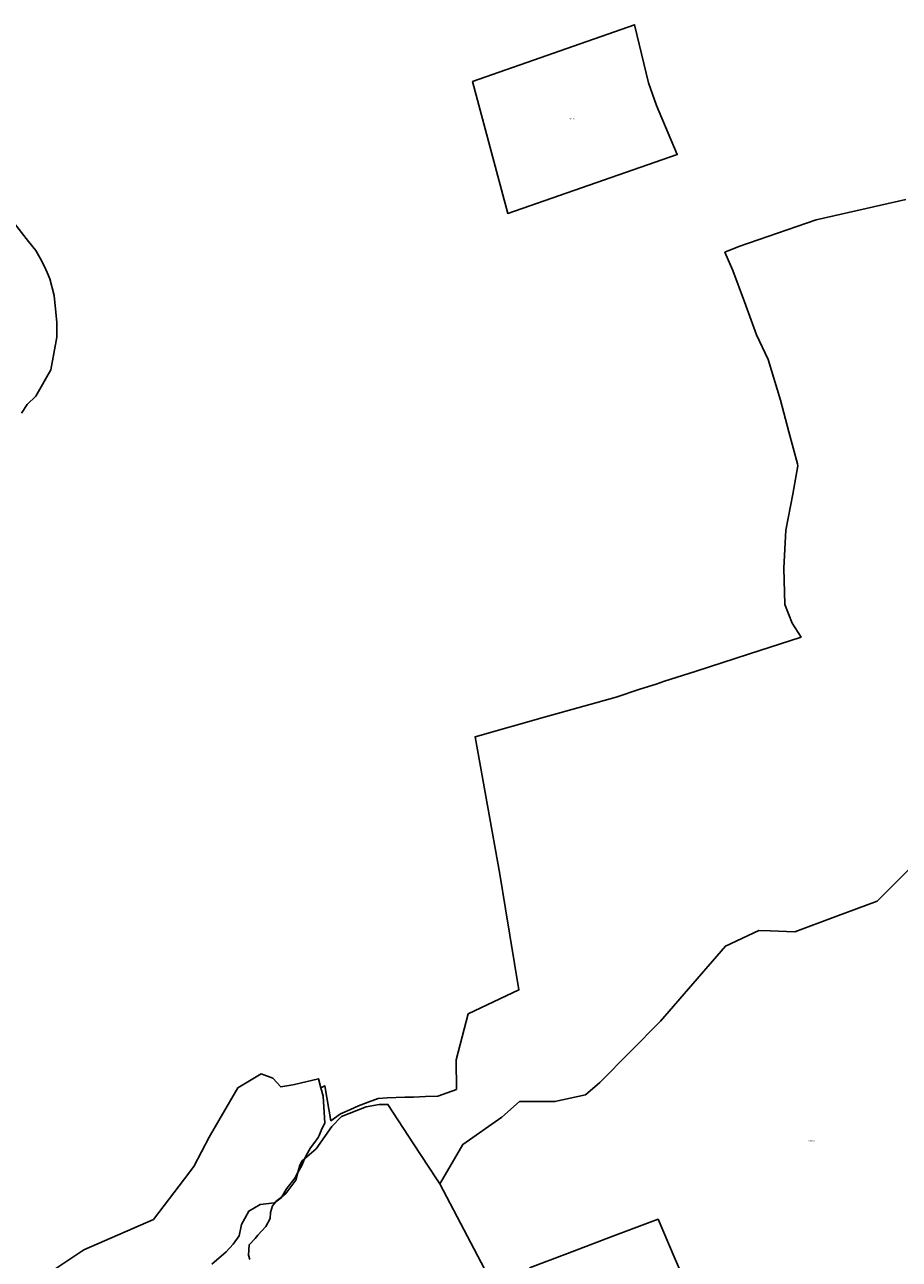
# Model space of a CAD drawing. Units: metres. Extents: x 462997 to 500160, y 9960150 to 9996225.
# Drawn here: x 489758 to 490444, y 9972546 to 9973514 of the extents above; entities that cross this region are included whole.
import ezdxf
from ezdxf.enums import TextEntityAlignment as Align

# ---------------------------------------------------------------- set-up
doc = ezdxf.new("R2010")
doc.units = ezdxf.units.M
doc.header["$MEASUREMENT"] = 0
doc.layers.add('CLAVE_ELOY_ALFARO', color=7, linetype='Continuous')
doc.layers.add('LOTE_ELOY_ALFARO', color=5, linetype='Continuous')
doc.styles.add('Arial', font='arial.ttf')

msp = doc.modelspace()

# ---------------------------------------------------------------- linework, layer by layer
at = {"layer": 'LOTE_ELOY_ALFARO'}
for points in [[(490269.8105, 9973411.9349), (490136.9665, 9973365.8329), (490109.3553, 9973469.1197), (490236.3681, 9973513.7009), (490247.2477, 9973468.0215), (490253.4323, 9973450.3511), (490262.6335, 9973428.7693)], [(490109.3553, 9973469.1197), (490136.9665, 9973365.8329), (490269.8105, 9973411.9349), (490262.6335, 9973428.7693), (490253.4323, 9973450.3511), (490247.2477, 9973468.0215), (490236.3681, 9973513.7009)]]:
    msp.add_lwpolyline(points, close=True, dxfattribs=at)
for points in [[(490449.0691, 9973376.7521), (490378.6689, 9973360.7757), (490348.3811, 9973350.3325), (490318.0931, 9973339.8893), (490307.2011, 9973335.4019), (490313.2621, 9973321.0595), (490322.4773, 9973296.5171), (490331.9923, 9973270.6061), (490341.0315, 9973251.4801), (490350.8611, 9973219.5549), (490357.4035, 9973194.5939), (490363.9457, 9973169.6327), (490364.3781, 9973167.9831), (490360.2889, 9973145.8789), (490354.9731, 9973117.6349), (490353.3413, 9973087.7541), (490354.1651, 9973059.5111), (490359.8983, 9973044.7767), (490366.8341, 9973033.9147), (490325.7245, 9973020.5811), (490284.615, 9973007.2475), (490259.1155, 9972998.9767), (490253.2313, 9972997.0685), (490240.4817, 9972992.9329), (490221.8477, 9972986.8893), (490166.6061, 9972971.2985), (490111.3645, 9972955.7079), (490130.6091, 9972848.2091), (490135.1419, 9972820.8433), (490145.6597, 9972757.3449), (490106.0275, 9972738.5343), (490096.6047, 9972702.5311), (490096.6967, 9972679.4317), (490082.1941, 9972674.2755), (490072.5809, 9972673.8085), (490062.9679, 9972673.3417), (490056.3007, 9972673.3403), (490042.5013, 9972672.8727), (490035.3689, 9972672.4061), (490027.6169, 9972669.4587), (490019.8649, 9972666.5113), (490013.7723, 9972663.8021), (490007.6797, 9972661.0929), (490005.9115, 9972660.3065), (489998.3449, 9972654.8665), (489993.4447, 9972682.3103), (489990.5227, 9972680.6369), (489988.6025, 9972687.7871), (489969.8467, 9972683.4161), (489968.3867, 9972683.0759), (489958.9695, 9972681.3395), (489952.6831, 9972688.3547), (489943.5799, 9972691.7591), (489925.2989, 9972680.7759), (489903.846, 9972643.8157), (489902.8609, 9972642.1185), (489890.7629, 9972618.9877), (489883.4302, 9972609.4054), (489859.1139, 9972577.6289), (489804.6883, 9972553.8219), (489782.5933, 9972538.9957)], [(489755.7989, 9973209.3785), (489760.1723, 9973216.0563), (489767.1071, 9973222.7635), (489778.6731, 9973243.3149), (489783.3309, 9973268.8727), (489783.3287, 9973280.4425), (489781.2527, 9973301.5093), (489777.9693, 9973314.4601), (489775.8099, 9973319.6401), (489773.6503, 9973324.8201), (489770.3683, 9973330.7771), (489767.0861, 9973336.7341), (489761.2137, 9973343.8129), (489748.4321, 9973360.2155)], [(490124.2215, 9972528.4705), (490083.8151, 9972605.3869), (490086.147, 9972609.4054), (490101.8017, 9972636.3827), (490132.4003, 9972657.7047), (490146.0657, 9972669.9675), (490173.9181, 9972669.8511), (490197.8945, 9972675.3165), (490209.0751, 9972684.7311), (490232.8509, 9972708.8415), (490256.6267, 9972732.9519), (490282.0929, 9972762.3009), (490307.5591, 9972791.6499), (490333.7489, 9972803.8585), (490342.7368, 9972803.5761), (490361.9517, 9972802.9725), (490394.2455, 9972814.9145), (490426.5391, 9972826.8567), (490473.7599, 9972874.2961)], [(489782.5933, 9972538.9957), (489804.6883, 9972553.8219), (489859.1139, 9972577.6289), (489883.4302, 9972609.4054), (489890.7629, 9972618.9877), (489902.8609, 9972642.1185), (489903.846, 9972643.8157), (489925.2989, 9972680.7759), (489943.5799, 9972691.7591), (489952.6831, 9972688.3547), (489958.9695, 9972681.3395), (489968.3867, 9972683.0759), (489969.8467, 9972683.4161), (489988.6025, 9972687.7871), (489990.5227, 9972680.6369), (489992.2921, 9972674.0481), (489993.6729, 9972653.0223), (489991.1085, 9972648.6825), (489989.0917, 9972643.3607), (489988.4365, 9972641.6869), (489984.9681, 9972637.1927), (489982.2719, 9972633.7927), (489978.7845, 9972627.6943), (489977.6576, 9972625.0774), (489975.4233, 9972619.8889), (489972.3028, 9972614.2384), (489969.8961, 9972609.8803), (489963.5847, 9972601.5337), (489959.806, 9972595.2689), (489959.3273, 9972594.4753), (489955.0584, 9972591.3041), (489954.0989, 9972590.5913), (489942.9699, 9972589.2469), (489933.8577, 9972584.1679), (489928.3305, 9972573.5617), (489926.3885, 9972564.7481), (489921.6083, 9972558.1753), (489916.2305, 9972552.0507), (489904.8775, 9972542.4903)], [(489934.7093, 9972546.1739), (489933.7149, 9972549.6735), (489934.1653, 9972557.7093), (489938.9951, 9972562.6027), (489941.0749, 9972565.3439), (489947.2001, 9972571.9701), (489950.6401, 9972578.2701), (489951.0401, 9972582.9801), (489952.5501, 9972588.1201), (489955.0584, 9972591.3041), (489955.2601, 9972591.5601), (489959.806, 9972595.2689), (489963.0801, 9972597.9401), (489970.7201, 9972608.2401), (489972.3028, 9972614.2384), (489973.8601, 9972620.1401), (489975.8801, 9972623.5301), (489977.6576, 9972625.0774), (489986.6901, 9972632.9401), (489998.9401, 9972650.4701), (490006.5201, 9972658.1501), (490025.8801, 9972665.7401), (490036.1001, 9972667.5501), (490042.9659, 9972667.6737), (490063.1031, 9972636.8989), (490081.0932, 9972609.4054), (490083.2403, 9972606.1241), (490083.8151, 9972605.3869), (490124.2215, 9972528.4705)], [(490280.0963, 9972518.7229), (490267.4607, 9972548.2369), (490254.8249, 9972577.7507), (490219.3097, 9972564.3499), (490183.7944, 9972550.949), (490154.0079, 9972539.7097)], [(490154.0079, 9972539.7097), (490183.7944, 9972550.949), (490219.3097, 9972564.3499), (490254.8249, 9972577.7507), (490267.4607, 9972548.2369), (490280.0963, 9972518.7229)]]:
    msp.add_lwpolyline(points, dxfattribs=at)

# ---------------------------------------------------------------- texts
at = {"layer": 'CLAVE_ELOY_ALFARO', "color": 7, "style": 'Arial'}
for s, p in [('3051501001', (490187.5, 9973439.3802)), ('3071505001', (490375.1998, 9972638.6392))]:
    msp.add_text(s, height=0.635, dxfattribs=at).set_placement(p, align=Align.BOTTOM_CENTER)

doc.saveas('drawing.dxf')
